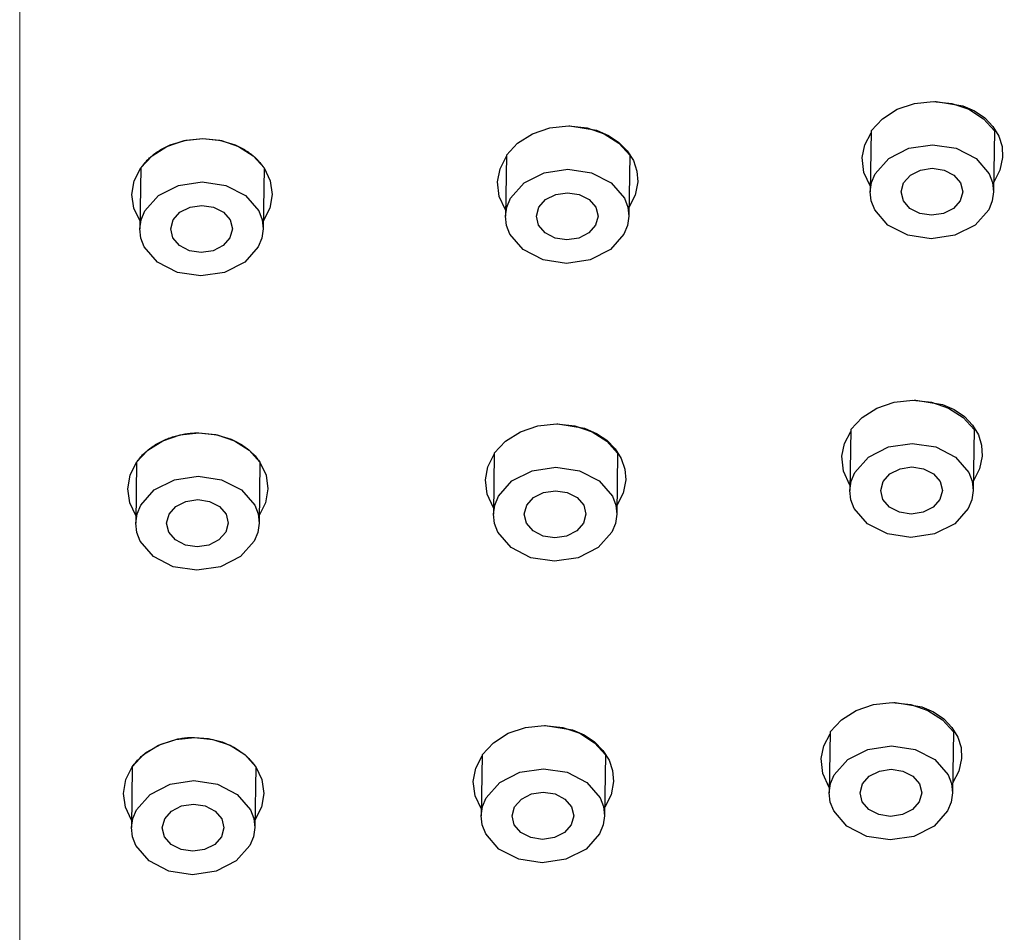
# Model space of a CAD drawing. Units: millimetres. Extents: x 2460 to 4893, y -6046 to -3176.
# Drawn here: x 2979 to 2996, y -4681 to -4665 of the extents above; entities that cross this region are included whole.
import ezdxf

# ---------------------------------------------------------------- set-up
doc = ezdxf.new("R2010")
doc.units = ezdxf.units.MM
doc.linetypes.add('CENTER', pattern=[50.8, 31.75, -6.35, 6.35, -6.35])
doc.layers.add('中心線', color=2, linetype='CENTER', lineweight=5)
doc.layers.add('標註線', color=7, linetype='Continuous', lineweight=9)
doc.layers.add('繪圖線', color=7, linetype='Continuous')
doc.layers.get('0').off()
doc.styles.get("Standard").update_dxf_attribs({"font": 'msjh.ttf', "height": 25})
doc.dimstyles.get("Standard").update_dxf_attribs({"dimtxt": 25, "dimasz": 10, "dimexe": 0, "dimexo": 10, "dimgap": 10, "dimtad": 0, "dimtih": 1, "dimtoh": 1, "dimdec": 1, "dimdsep": 46, "dimtxsty": 'Standard', "dimblk": 'OPEN30', "dimcen": 0.09, "dimadec": 0, "dimazin": 2, "dimtfac": 1, "dimtdec": 1, "dimtofl": 0, "dimtmove": 1, "dimatfit": 3, "dimldrblk": 'OPEN30', "dimfxl": 0, "dimtolj": 1, "dimtzin": 0, "dimlwe": 9, "dimarcsym": 0})

# ---------------------------------------------------------------- blocks, each defined once
blk = doc.blocks.new('_OPEN30')
at = {"color": 0, "linetype": 'ByBlock'}
for p, q in [((-1, 0.2679), (0, 0)), ((0, 0), (-1, -0.2679)), ((0, 0), (-1, 0))]:
    blk.add_line(p, q, dxfattribs=at)
blk = doc.blocks.new('*D38')
at = {"layer": 'Defpoints', "color": 0}
for p in [(2978.928, -4632.124), (2978.79, -4842.31), (3075.337, -4842.31)]:
    blk.add_point(p, dxfattribs=at)
at = {"layer": '標註線', "color": 0, "lineweight": 9}
for p, q in [((2988.928, -4632.124), (3075.337, -4632.124)), ((2988.79, -4842.31), (3075.337, -4842.31))]:
    blk.add_line(p, q, dxfattribs=at)
at = {"layer": '標註線', "color": 0, "lineweight": -2}
for p, q in [((3075.337, -4642.124), (3075.337, -4714.435)), ((3075.337, -4832.31), (3075.337, -4759.999))]:
    blk.add_line(p, q, dxfattribs=at)
at = {"layer": '標註線', "color": 0, "lineweight": -2, "xscale": 10, "yscale": 10, "zscale": 10}
for p, rotation in [((3075.337, -4632.124), 90), ((3075.337, -4842.31), 270)]:
    blk.add_blockref('_OPEN30', p, dxfattribs=dict(at, rotation=rotation))
at = {"layer": '標註線', "color": 0, "insert": (3075.337, -4737.217), "char_height": 25, "attachment_point": 5}
blk.add_mtext('\\A1;217', dxfattribs=at)

msp = doc.modelspace()

# ---------------------------------------------------------------- linework, layer by layer
at = {"layer": '中心線', "linetype": 'CENTER', "ltscale": 2}
msp.add_line((2978.79, -4929.037), (2978.79, -4615.954), dxfattribs=at)
at = {"layer": '繪圖線', "color": 7, "linetype": 'Continuous'}
for p, q in [((2994.449, -4666.607), (2994.758, -4666.502)), ((2994.758, -4666.502), (2995.09, -4666.466)), ((2995.09, -4666.466), (2995.421, -4666.502)), ((2995.117, -4666.466), (2995.119, -4666.466)), ((2995.119, -4666.466), (2995.122, -4666.466)), ((2995.122, -4666.466), (2995.124, -4666.466)), ((2995.124, -4666.466), (2995.126, -4666.466)), ((2995.126, -4666.466), (2995.128, -4666.466)), ((2995.128, -4666.466), (2995.131, -4666.466)), ((2995.131, -4666.466), (2995.133, -4666.466)), ((2995.133, -4666.466), (2995.135, -4666.466)), ((2995.135, -4666.466), (2995.137, -4666.466)), ((2995.137, -4666.466), (2995.14, -4666.466)), ((2995.14, -4666.466), (2995.142, -4666.466)), ((2995.142, -4666.466), (2995.144, -4666.466)), ((2995.144, -4666.466), (2995.618, -4666.542)), ((2995.421, -4666.502), (2995.727, -4666.607)), ((2994.184, -4666.774), (2994.449, -4666.607)), ((2995.618, -4666.542), (2995.828, -4666.634)), ((2995.727, -4666.607), (2995.988, -4666.774)), ((2995.828, -4666.634), (2996.01, -4666.759)), ((2993.982, -4666.991), (2994.184, -4666.774)), ((2995.988, -4666.774), (2996.183, -4666.991)), ((2996.01, -4666.759), (2996.156, -4666.911)), ((2987.675, -4667.211), (2987.941, -4667.044)), ((2987.941, -4667.044), (2988.249, -4666.939)), ((2988.249, -4666.939), (2988.582, -4666.904)), ((2988.582, -4666.904), (2988.913, -4666.939)), ((2988.595, -4666.904), (2988.596, -4666.904)), ((2988.596, -4666.904), (2988.597, -4666.904)), ((2988.597, -4666.904), (2988.598, -4666.904)), ((2988.598, -4666.904), (2988.599, -4666.904)), ((2988.599, -4666.904), (2988.601, -4666.904)), ((2988.601, -4666.904), (2988.602, -4666.904)), ((2988.602, -4666.904), (2988.603, -4666.904)), ((2988.603, -4666.904), (2988.604, -4666.904)), ((2988.604, -4666.904), (2988.605, -4666.904)), ((2988.605, -4666.904), (2988.606, -4666.904)), ((2988.606, -4666.904), (2988.607, -4666.904)), ((2988.607, -4666.904), (2988.608, -4666.904)), ((2988.608, -4666.904), (2989.084, -4666.979)), ((2988.913, -4666.939), (2989.219, -4667.044)), ((2989.084, -4666.979), (2989.296, -4667.072)), ((2989.219, -4667.044), (2989.48, -4667.211)), ((2993.871, -4667.239), (2993.982, -4667.024)), ((2993.982, -4666.991), (2993.967, -4668.078)), ((2996.156, -4666.911), (2996.26, -4667.084)), ((2996.183, -4666.991), (2996.167, -4668.078)), ((2981.417, -4667.269), (2981.725, -4667.164)), ((2981.477, -4667.242), (2981.759, -4667.158)), ((2981.725, -4667.164), (2982.058, -4667.129)), ((2981.759, -4667.158), (2982.058, -4667.129)), ((2982.058, -4667.129), (2982.356, -4667.158)), ((2982.058, -4667.129), (2982.389, -4667.164)), ((2982.356, -4667.158), (2982.636, -4667.242)), ((2982.389, -4667.164), (2982.695, -4667.269)), ((2987.474, -4667.428), (2987.675, -4667.211)), ((2989.296, -4667.072), (2989.481, -4667.197)), ((2989.48, -4667.211), (2989.675, -4667.428)), ((2989.481, -4667.197), (2989.631, -4667.348)), ((2996.26, -4667.084), (2996.318, -4667.271)), ((2981.151, -4667.436), (2981.417, -4667.269)), ((2981.185, -4667.409), (2981.202, -4667.397)), ((2981.202, -4667.397), (2981.222, -4667.382)), ((2981.222, -4667.382), (2981.244, -4667.368)), ((2981.244, -4667.368), (2981.265, -4667.353)), ((2981.265, -4667.353), (2981.287, -4667.339)), ((2981.287, -4667.339), (2981.31, -4667.326)), ((2981.31, -4667.326), (2981.332, -4667.313)), ((2981.332, -4667.313), (2981.356, -4667.3)), ((2981.356, -4667.3), (2981.379, -4667.288)), ((2981.379, -4667.288), (2981.403, -4667.276)), ((2981.403, -4667.276), (2981.427, -4667.264)), ((2981.427, -4667.264), (2981.452, -4667.253)), ((2981.452, -4667.253), (2981.477, -4667.242)), ((2982.636, -4667.242), (2982.66, -4667.253)), ((2982.66, -4667.253), (2982.684, -4667.264)), ((2982.684, -4667.264), (2982.708, -4667.275)), ((2982.695, -4667.269), (2982.956, -4667.436)), ((2982.708, -4667.275), (2982.731, -4667.287)), ((2982.731, -4667.287), (2982.754, -4667.3)), ((2982.754, -4667.3), (2982.777, -4667.312)), ((2982.777, -4667.312), (2982.799, -4667.325)), ((2982.799, -4667.325), (2982.821, -4667.339)), ((2982.821, -4667.339), (2982.843, -4667.352)), ((2982.843, -4667.352), (2982.864, -4667.366)), ((2982.864, -4667.366), (2982.884, -4667.381)), ((2982.884, -4667.381), (2982.905, -4667.396)), ((2982.905, -4667.396), (2982.909, -4667.399)), ((2982.909, -4667.399), (2982.914, -4667.403)), ((2982.914, -4667.403), (2982.918, -4667.406)), ((2982.918, -4667.406), (2982.923, -4667.41)), ((2989.631, -4667.348), (2989.74, -4667.521)), ((2993.823, -4667.466), (2993.871, -4667.239)), ((2994.298, -4667.484), (2994.658, -4667.301)), ((2994.658, -4667.301), (2995.079, -4667.238)), ((2995.079, -4667.238), (2995.499, -4667.301)), ((2995.499, -4667.301), (2995.854, -4667.484)), ((2996.318, -4667.271), (2996.329, -4667.466)), ((2980.95, -4667.653), (2981.151, -4667.436)), ((2980.998, -4667.59), (2981.005, -4667.582)), ((2981.005, -4667.582), (2981.011, -4667.574)), ((2981.011, -4667.574), (2981.018, -4667.566)), ((2981.018, -4667.566), (2981.024, -4667.559)), ((2981.024, -4667.559), (2981.038, -4667.544)), ((2981.038, -4667.544), (2981.051, -4667.53)), ((2981.051, -4667.53), (2981.065, -4667.516)), ((2981.065, -4667.516), (2981.079, -4667.502)), ((2981.079, -4667.502), (2981.093, -4667.488)), ((2981.093, -4667.488), (2981.108, -4667.474)), ((2981.108, -4667.474), (2981.123, -4667.461)), ((2981.123, -4667.461), (2981.138, -4667.448)), ((2981.138, -4667.448), (2981.153, -4667.435)), ((2981.153, -4667.435), (2981.169, -4667.422)), ((2981.169, -4667.422), (2981.185, -4667.409)), ((2982.923, -4667.41), (2982.927, -4667.413)), ((2982.927, -4667.413), (2982.932, -4667.417)), ((2982.932, -4667.417), (2982.936, -4667.42)), ((2982.936, -4667.42), (2982.94, -4667.424)), ((2982.94, -4667.424), (2982.945, -4667.427)), ((2982.945, -4667.427), (2982.949, -4667.431)), ((2982.949, -4667.431), (2982.953, -4667.435)), ((2982.953, -4667.435), (2982.958, -4667.438)), ((2982.956, -4667.436), (2983.151, -4667.653)), ((2982.958, -4667.438), (2982.969, -4667.448)), ((2982.969, -4667.448), (2982.979, -4667.457)), ((2982.979, -4667.457), (2982.99, -4667.467)), ((2982.99, -4667.467), (2983.001, -4667.477)), ((2983.001, -4667.477), (2983.011, -4667.487)), ((2983.011, -4667.487), (2983.021, -4667.497)), ((2983.021, -4667.497), (2983.031, -4667.507)), ((2983.031, -4667.507), (2983.041, -4667.517)), ((2983.041, -4667.517), (2983.051, -4667.527)), ((2983.051, -4667.527), (2983.06, -4667.538)), ((2983.06, -4667.538), (2983.07, -4667.548)), ((2983.07, -4667.548), (2983.079, -4667.559)), ((2983.079, -4667.559), (2983.085, -4667.566)), ((2983.085, -4667.566), (2983.092, -4667.574)), ((2983.092, -4667.574), (2983.098, -4667.582)), ((2983.098, -4667.582), (2983.104, -4667.59)), ((2987.361, -4667.668), (2987.474, -4667.445)), ((2987.474, -4667.428), (2987.459, -4668.516)), ((2989.675, -4667.428), (2989.659, -4668.516)), ((2989.74, -4667.521), (2989.803, -4667.708)), ((2993.851, -4667.735), (2993.823, -4667.466)), ((2994.055, -4667.757), (2994.298, -4667.484)), ((2995.854, -4667.484), (2996.089, -4667.757)), ((2996.329, -4667.466), (2996.281, -4667.693)), ((2980.835, -4667.883), (2980.95, -4667.653)), ((2980.95, -4667.653), (2980.935, -4668.741)), ((2980.95, -4667.653), (2980.956, -4667.645)), ((2980.956, -4667.645), (2980.962, -4667.637)), ((2980.962, -4667.637), (2980.968, -4667.629)), ((2980.968, -4667.629), (2980.974, -4667.621)), ((2980.974, -4667.621), (2980.98, -4667.613)), ((2980.98, -4667.613), (2980.986, -4667.605)), ((2980.986, -4667.605), (2980.992, -4667.597)), ((2980.992, -4667.597), (2980.998, -4667.59)), ((2983.104, -4667.59), (2983.11, -4667.597)), ((2983.11, -4667.597), (2983.116, -4667.605)), ((2983.116, -4667.605), (2983.122, -4667.613)), ((2983.122, -4667.613), (2983.128, -4667.621)), ((2983.128, -4667.621), (2983.134, -4667.629)), ((2983.134, -4667.629), (2983.14, -4667.637)), ((2983.151, -4667.653), (2983.135, -4668.741)), ((2983.14, -4667.637), (2983.145, -4667.645)), ((2983.145, -4667.645), (2983.151, -4667.653)), ((2983.151, -4667.653), (2983.259, -4667.883)), ((2987.317, -4667.904), (2987.361, -4667.668)), ((2987.79, -4667.921), (2988.149, -4667.739)), ((2988.149, -4667.739), (2988.571, -4667.675)), ((2988.571, -4667.675), (2988.991, -4667.739)), ((2988.991, -4667.739), (2989.345, -4667.921)), ((2989.803, -4667.708), (2989.819, -4667.904)), ((2993.969, -4667.984), (2993.851, -4667.735)), ((2993.991, -4667.914), (2994.055, -4667.757)), ((2994.683, -4667.781), (2994.862, -4667.69)), ((2994.862, -4667.69), (2995.073, -4667.658)), ((2995.073, -4667.658), (2995.283, -4667.69)), ((2995.283, -4667.69), (2995.46, -4667.781)), ((2996.089, -4667.757), (2996.149, -4667.914)), ((2996.281, -4667.693), (2996.17, -4667.908)), ((2980.794, -4668.129), (2980.835, -4667.883)), ((2981.625, -4667.964), (2982.047, -4667.9)), ((2982.047, -4667.9), (2982.467, -4667.964)), ((2983.259, -4667.883), (2983.294, -4668.129)), ((2987.348, -4668.16), (2987.317, -4667.904)), ((2987.547, -4668.194), (2987.79, -4667.921)), ((2989.345, -4667.921), (2989.581, -4668.194)), ((2989.819, -4667.904), (2989.774, -4668.14)), ((2993.967, -4668.078), (2993.991, -4667.914)), ((2994.517, -4668.078), (2994.561, -4667.918)), ((2994.561, -4667.918), (2994.683, -4667.781)), ((2995.46, -4667.781), (2995.578, -4667.918)), ((2995.578, -4667.918), (2995.617, -4668.078)), ((2996.149, -4667.914), (2996.167, -4668.078)), ((2981.266, -4668.147), (2981.625, -4667.964)), ((2982.467, -4667.964), (2982.821, -4668.147)), ((2988.354, -4668.127), (2988.565, -4668.095)), ((2988.565, -4668.095), (2988.775, -4668.127)), ((2993.986, -4668.242), (2993.967, -4668.078)), ((2994.557, -4668.239), (2994.517, -4668.078)), ((2995.617, -4668.078), (2995.573, -4668.239)), ((2996.167, -4668.078), (2996.144, -4668.242)), ((2980.828, -4668.374), (2980.794, -4668.129)), ((2981.023, -4668.419), (2981.266, -4668.147)), ((2982.821, -4668.147), (2983.056, -4668.419)), ((2983.294, -4668.129), (2983.252, -4668.374)), ((2987.461, -4668.399), (2987.348, -4668.16)), ((2987.482, -4668.351), (2987.547, -4668.194)), ((2988.053, -4668.355), (2988.174, -4668.219)), ((2988.174, -4668.219), (2988.354, -4668.127)), ((2988.775, -4668.127), (2988.952, -4668.219)), ((2988.952, -4668.219), (2989.07, -4668.355)), ((2989.581, -4668.194), (2989.641, -4668.351)), ((2989.774, -4668.14), (2989.661, -4668.362)), ((2994.046, -4668.399), (2993.986, -4668.242)), ((2994.674, -4668.376), (2994.557, -4668.239)), ((2995.573, -4668.239), (2995.452, -4668.376)), ((2996.144, -4668.242), (2996.08, -4668.399)), ((2980.937, -4668.604), (2980.828, -4668.374)), ((2980.958, -4668.577), (2981.023, -4668.419)), ((2981.529, -4668.58), (2981.65, -4668.444)), ((2981.65, -4668.444), (2981.83, -4668.352)), ((2981.83, -4668.352), (2982.041, -4668.321)), ((2982.041, -4668.321), (2982.251, -4668.352)), ((2982.251, -4668.352), (2982.428, -4668.444)), ((2982.428, -4668.444), (2982.546, -4668.58)), ((2983.056, -4668.419), (2983.117, -4668.577)), ((2983.252, -4668.374), (2983.137, -4668.604)), ((2987.459, -4668.516), (2987.482, -4668.351)), ((2988.009, -4668.516), (2988.053, -4668.355)), ((2989.07, -4668.355), (2989.109, -4668.516)), ((2989.641, -4668.351), (2989.659, -4668.516)), ((2994.281, -4668.672), (2994.046, -4668.399)), ((2994.852, -4668.467), (2994.674, -4668.376)), ((2995.452, -4668.376), (2995.272, -4668.467)), ((2996.08, -4668.399), (2995.837, -4668.672)), ((2980.935, -4668.741), (2980.958, -4668.577)), ((2981.485, -4668.741), (2981.529, -4668.58)), ((2982.546, -4668.58), (2982.585, -4668.741)), ((2983.117, -4668.577), (2983.135, -4668.741)), ((2987.478, -4668.68), (2987.459, -4668.516)), ((2988.049, -4668.677), (2988.009, -4668.516)), ((2989.109, -4668.516), (2989.065, -4668.677)), ((2989.659, -4668.516), (2989.636, -4668.68)), ((2995.061, -4668.499), (2994.852, -4668.467)), ((2995.272, -4668.467), (2995.061, -4668.499)), ((2980.954, -4668.905), (2980.935, -4668.741)), ((2981.524, -4668.902), (2981.485, -4668.741)), ((2982.585, -4668.741), (2982.541, -4668.902)), ((2983.135, -4668.741), (2983.112, -4668.905)), ((2987.538, -4668.837), (2987.478, -4668.68)), ((2988.166, -4668.813), (2988.049, -4668.677)), ((2989.065, -4668.677), (2988.944, -4668.813)), ((2989.636, -4668.68), (2989.572, -4668.837)), ((2994.636, -4668.855), (2994.281, -4668.672)), ((2995.837, -4668.672), (2995.477, -4668.855)), ((2981.014, -4669.062), (2980.954, -4668.905)), ((2981.642, -4669.039), (2981.524, -4668.902)), ((2982.541, -4668.902), (2982.42, -4669.039)), ((2983.112, -4668.905), (2983.047, -4669.062)), ((2987.773, -4669.11), (2987.538, -4668.837)), ((2988.343, -4668.905), (2988.166, -4668.813)), ((2988.553, -4668.937), (2988.343, -4668.905)), ((2988.764, -4668.905), (2988.553, -4668.937)), ((2988.944, -4668.813), (2988.764, -4668.905)), ((2989.572, -4668.837), (2989.329, -4669.11)), ((2995.056, -4668.918), (2994.636, -4668.855)), ((2995.477, -4668.855), (2995.056, -4668.918)), ((2981.249, -4669.335), (2981.014, -4669.062)), ((2981.819, -4669.13), (2981.642, -4669.039)), ((2982.029, -4669.162), (2981.819, -4669.13)), ((2982.24, -4669.13), (2982.029, -4669.162)), ((2982.42, -4669.039), (2982.24, -4669.13)), ((2983.047, -4669.062), (2982.805, -4669.335)), ((2988.128, -4669.292), (2987.773, -4669.11)), ((2989.329, -4669.11), (2988.969, -4669.292)), ((2981.604, -4669.517), (2981.249, -4669.335)), ((2982.805, -4669.335), (2982.445, -4669.517)), ((2988.547, -4669.356), (2988.128, -4669.292)), ((2988.969, -4669.292), (2988.547, -4669.356)), ((2982.023, -4669.581), (2981.604, -4669.517)), ((2982.445, -4669.517), (2982.023, -4669.581)), ((2994.394, -4671.835), (2994.726, -4671.799)), ((2994.726, -4671.799), (2995.057, -4671.835)), ((2994.753, -4671.799), (2994.755, -4671.799)), ((2994.755, -4671.799), (2994.758, -4671.799)), ((2994.758, -4671.799), (2994.76, -4671.799)), ((2994.76, -4671.799), (2994.762, -4671.799)), ((2994.762, -4671.799), (2994.764, -4671.799)), ((2994.764, -4671.799), (2994.767, -4671.799)), ((2994.767, -4671.799), (2994.769, -4671.799)), ((2994.769, -4671.799), (2994.771, -4671.799)), ((2994.771, -4671.799), (2994.773, -4671.799)), ((2994.773, -4671.799), (2994.776, -4671.799)), ((2994.776, -4671.799), (2994.778, -4671.799)), ((2994.778, -4671.799), (2994.78, -4671.799)), ((2994.78, -4671.799), (2995.254, -4671.875)), ((2993.82, -4672.107), (2994.085, -4671.939)), ((2994.085, -4671.939), (2994.394, -4671.835)), ((2995.057, -4671.835), (2995.363, -4671.939)), ((2995.254, -4671.875), (2995.464, -4671.967)), ((2995.363, -4671.939), (2995.624, -4672.107)), ((2995.464, -4671.967), (2995.646, -4672.092)), ((2993.618, -4672.324), (2993.82, -4672.107)), ((2995.624, -4672.107), (2995.819, -4672.324)), ((2995.646, -4672.092), (2995.792, -4672.244)), ((2987.725, -4672.363), (2988.034, -4672.258)), ((2988.034, -4672.258), (2988.367, -4672.222)), ((2988.367, -4672.222), (2988.698, -4672.258)), ((2988.38, -4672.222), (2988.381, -4672.222)), ((2988.381, -4672.222), (2988.382, -4672.222)), ((2988.382, -4672.222), (2988.383, -4672.222)), ((2988.383, -4672.222), (2988.384, -4672.222)), ((2988.384, -4672.222), (2988.385, -4672.222)), ((2988.385, -4672.222), (2988.386, -4672.222)), ((2988.386, -4672.222), (2988.388, -4672.222)), ((2988.388, -4672.222), (2988.389, -4672.222)), ((2988.389, -4672.222), (2988.39, -4672.222)), ((2988.39, -4672.222), (2988.391, -4672.222)), ((2988.391, -4672.222), (2988.392, -4672.222)), ((2988.392, -4672.222), (2988.393, -4672.222)), ((2988.393, -4672.222), (2988.868, -4672.298)), ((2988.698, -4672.258), (2989.004, -4672.363)), ((2988.868, -4672.298), (2989.081, -4672.391)), ((2993.618, -4672.324), (2993.603, -4673.411)), ((2995.792, -4672.244), (2995.896, -4672.416)), ((2995.819, -4672.324), (2995.803, -4673.411)), ((2981.343, -4672.523), (2981.652, -4672.418)), ((2981.378, -4672.507), (2981.403, -4672.496)), ((2981.403, -4672.496), (2981.425, -4672.487)), ((2981.425, -4672.487), (2981.448, -4672.478)), ((2981.448, -4672.478), (2981.471, -4672.47)), ((2981.471, -4672.47), (2981.494, -4672.462)), ((2981.494, -4672.462), (2981.518, -4672.454)), ((2981.518, -4672.454), (2981.542, -4672.447)), ((2981.542, -4672.447), (2981.566, -4672.44)), ((2981.566, -4672.44), (2981.59, -4672.433)), ((2981.59, -4672.433), (2981.614, -4672.427)), ((2981.614, -4672.427), (2981.639, -4672.421)), ((2981.639, -4672.421), (2981.663, -4672.416)), ((2981.652, -4672.418), (2981.984, -4672.383)), ((2981.663, -4672.416), (2981.688, -4672.411)), ((2981.688, -4672.411), (2981.712, -4672.406)), ((2981.712, -4672.406), (2981.736, -4672.402)), ((2981.736, -4672.402), (2981.76, -4672.398)), ((2981.76, -4672.398), (2981.785, -4672.395)), ((2981.785, -4672.395), (2981.809, -4672.392)), ((2981.809, -4672.392), (2981.834, -4672.39)), ((2981.834, -4672.39), (2981.858, -4672.387)), ((2981.858, -4672.387), (2981.883, -4672.386)), ((2981.883, -4672.386), (2981.908, -4672.384)), ((2981.908, -4672.384), (2981.933, -4672.383)), ((2981.933, -4672.383), (2981.959, -4672.383)), ((2981.959, -4672.383), (2981.984, -4672.383)), ((2981.984, -4672.383), (2982.282, -4672.411)), ((2981.984, -4672.383), (2982.315, -4672.418)), ((2982.282, -4672.411), (2982.562, -4672.496)), ((2982.315, -4672.418), (2982.621, -4672.523)), ((2982.562, -4672.496), (2982.586, -4672.507)), ((2987.46, -4672.53), (2987.725, -4672.363)), ((2989.004, -4672.363), (2989.264, -4672.53)), ((2989.081, -4672.391), (2989.266, -4672.515)), ((2993.507, -4672.571), (2993.618, -4672.357)), ((2995.896, -4672.416), (2995.954, -4672.604)), ((2981.078, -4672.69), (2981.343, -4672.523)), ((2981.089, -4672.681), (2981.093, -4672.678)), ((2981.093, -4672.678), (2981.097, -4672.674)), ((2981.097, -4672.674), (2981.102, -4672.671)), ((2981.102, -4672.671), (2981.106, -4672.667)), ((2981.106, -4672.667), (2981.111, -4672.664)), ((2981.111, -4672.664), (2981.116, -4672.66)), ((2981.116, -4672.66), (2981.12, -4672.657)), ((2981.12, -4672.657), (2981.125, -4672.653)), ((2981.125, -4672.653), (2981.129, -4672.65)), ((2981.129, -4672.65), (2981.15, -4672.635)), ((2981.15, -4672.635), (2981.171, -4672.62)), ((2981.171, -4672.62), (2981.193, -4672.606)), ((2981.193, -4672.606), (2981.215, -4672.592)), ((2981.215, -4672.592), (2981.237, -4672.579)), ((2981.237, -4672.579), (2981.26, -4672.566)), ((2981.26, -4672.566), (2981.283, -4672.553)), ((2981.283, -4672.553), (2981.306, -4672.541)), ((2981.306, -4672.541), (2981.33, -4672.529)), ((2981.33, -4672.529), (2981.354, -4672.518)), ((2981.354, -4672.518), (2981.378, -4672.507)), ((2982.586, -4672.507), (2982.61, -4672.518)), ((2982.61, -4672.518), (2982.634, -4672.529)), ((2982.621, -4672.523), (2982.882, -4672.69)), ((2982.634, -4672.529), (2982.658, -4672.541)), ((2982.658, -4672.541), (2982.681, -4672.553)), ((2982.681, -4672.553), (2982.703, -4672.566)), ((2982.703, -4672.566), (2982.725, -4672.579)), ((2982.725, -4672.579), (2982.747, -4672.592)), ((2982.747, -4672.592), (2982.769, -4672.606)), ((2982.769, -4672.606), (2982.79, -4672.62)), ((2982.79, -4672.62), (2982.811, -4672.635)), ((2982.811, -4672.635), (2982.831, -4672.65)), ((2982.831, -4672.65), (2982.836, -4672.653)), ((2982.836, -4672.653), (2982.84, -4672.657)), ((2982.84, -4672.657), (2982.845, -4672.66)), ((2982.845, -4672.66), (2982.849, -4672.664)), ((2982.849, -4672.664), (2982.854, -4672.667)), ((2982.854, -4672.667), (2982.858, -4672.671)), ((2982.858, -4672.671), (2982.862, -4672.674)), ((2982.862, -4672.674), (2982.867, -4672.678)), ((2982.867, -4672.678), (2982.871, -4672.681)), ((2987.259, -4672.747), (2987.46, -4672.53)), ((2989.264, -4672.53), (2989.459, -4672.747)), ((2989.266, -4672.515), (2989.416, -4672.667)), ((2989.416, -4672.667), (2989.524, -4672.84)), ((2993.459, -4672.799), (2993.507, -4672.571)), ((2993.934, -4672.817), (2994.294, -4672.634)), ((2994.294, -4672.634), (2994.715, -4672.571)), ((2994.715, -4672.571), (2995.135, -4672.634)), ((2995.135, -4672.634), (2995.49, -4672.817)), ((2995.954, -4672.604), (2995.965, -4672.799)), ((2980.877, -4672.907), (2981.078, -4672.69)), ((2980.905, -4672.868), (2980.92, -4672.849)), ((2980.92, -4672.849), (2980.935, -4672.831)), ((2980.935, -4672.831), (2980.951, -4672.812)), ((2980.951, -4672.812), (2980.967, -4672.794)), ((2980.967, -4672.794), (2980.984, -4672.776)), ((2980.984, -4672.776), (2981.001, -4672.759)), ((2981.001, -4672.759), (2981.019, -4672.742)), ((2981.019, -4672.742), (2981.037, -4672.725)), ((2981.037, -4672.725), (2981.056, -4672.708)), ((2981.056, -4672.708), (2981.075, -4672.692)), ((2981.075, -4672.692), (2981.08, -4672.689)), ((2981.08, -4672.689), (2981.084, -4672.685)), ((2981.084, -4672.685), (2981.089, -4672.681)), ((2982.871, -4672.681), (2982.876, -4672.685)), ((2982.876, -4672.685), (2982.88, -4672.689)), ((2982.88, -4672.689), (2982.884, -4672.692)), ((2982.882, -4672.69), (2983.077, -4672.907)), ((2982.884, -4672.692), (2982.903, -4672.709)), ((2982.903, -4672.709), (2982.921, -4672.725)), ((2982.921, -4672.725), (2982.939, -4672.742)), ((2982.939, -4672.742), (2982.956, -4672.759)), ((2982.956, -4672.759), (2982.973, -4672.777)), ((2982.973, -4672.777), (2982.989, -4672.794)), ((2982.989, -4672.794), (2983.005, -4672.812)), ((2983.005, -4672.812), (2983.021, -4672.831)), ((2983.021, -4672.831), (2983.035, -4672.849)), ((2983.035, -4672.849), (2983.05, -4672.868)), ((2987.146, -4672.986), (2987.259, -4672.764)), ((2987.259, -4672.747), (2987.244, -4673.834)), ((2989.459, -4672.747), (2989.444, -4673.834)), ((2989.524, -4672.84), (2989.588, -4673.027)), ((2993.487, -4673.068), (2993.459, -4672.799)), ((2993.691, -4673.089), (2993.934, -4672.817)), ((2995.49, -4672.817), (2995.725, -4673.089)), ((2995.965, -4672.799), (2995.917, -4673.026)), ((2980.761, -4673.137), (2980.877, -4672.907)), ((2980.877, -4672.907), (2980.861, -4673.994)), ((2980.877, -4672.907), (2980.89, -4672.888)), ((2980.89, -4672.888), (2980.905, -4672.868)), ((2983.05, -4672.868), (2983.064, -4672.888)), ((2983.077, -4672.907), (2983.062, -4673.994)), ((2983.064, -4672.888), (2983.077, -4672.907)), ((2983.077, -4672.907), (2983.186, -4673.137)), ((2987.102, -4673.222), (2987.146, -4672.986)), ((2987.934, -4673.058), (2988.356, -4672.994)), ((2988.356, -4672.994), (2988.776, -4673.058)), ((2989.588, -4673.027), (2989.604, -4673.222)), ((2994.319, -4673.114), (2994.498, -4673.023)), ((2994.498, -4673.023), (2994.709, -4672.991)), ((2994.709, -4672.991), (2994.919, -4673.023)), ((2994.919, -4673.023), (2995.096, -4673.114)), ((2995.917, -4673.026), (2995.806, -4673.241)), ((2980.72, -4673.383), (2980.761, -4673.137)), ((2981.552, -4673.218), (2981.973, -4673.154)), ((2981.973, -4673.154), (2982.393, -4673.218)), ((2983.186, -4673.137), (2983.22, -4673.383)), ((2987.574, -4673.24), (2987.934, -4673.058)), ((2988.776, -4673.058), (2989.13, -4673.24)), ((2993.605, -4673.317), (2993.487, -4673.068)), ((2993.626, -4673.247), (2993.691, -4673.089)), ((2994.197, -4673.25), (2994.319, -4673.114)), ((2995.096, -4673.114), (2995.214, -4673.25)), ((2995.725, -4673.089), (2995.785, -4673.247)), ((2981.192, -4673.4), (2981.552, -4673.218)), ((2982.393, -4673.218), (2982.748, -4673.4)), ((2987.133, -4673.479), (2987.102, -4673.222)), ((2987.332, -4673.513), (2987.574, -4673.24)), ((2989.13, -4673.24), (2989.365, -4673.513)), ((2989.604, -4673.222), (2989.559, -4673.459)), ((2993.603, -4673.411), (2993.626, -4673.247)), ((2994.153, -4673.411), (2994.197, -4673.25)), ((2995.214, -4673.25), (2995.253, -4673.411)), ((2995.785, -4673.247), (2995.803, -4673.411)), ((2980.754, -4673.628), (2980.72, -4673.383)), ((2980.949, -4673.673), (2981.192, -4673.4)), ((2982.748, -4673.4), (2982.983, -4673.673)), ((2983.22, -4673.383), (2983.179, -4673.628)), ((2987.245, -4673.718), (2987.133, -4673.479)), ((2987.267, -4673.67), (2987.332, -4673.513)), ((2987.838, -4673.674), (2987.959, -4673.537)), ((2987.959, -4673.537), (2988.139, -4673.446)), ((2988.139, -4673.446), (2988.35, -4673.414)), ((2988.35, -4673.414), (2988.56, -4673.446)), ((2988.56, -4673.446), (2988.737, -4673.537)), ((2988.737, -4673.537), (2988.855, -4673.674)), ((2989.365, -4673.513), (2989.425, -4673.67)), ((2989.559, -4673.459), (2989.446, -4673.681)), ((2993.622, -4673.575), (2993.603, -4673.411)), ((2994.193, -4673.572), (2994.153, -4673.411)), ((2995.253, -4673.411), (2995.209, -4673.572)), ((2995.803, -4673.411), (2995.78, -4673.575)), ((2980.863, -4673.858), (2980.754, -4673.628)), ((2980.885, -4673.83), (2980.949, -4673.673)), ((2981.455, -4673.834), (2981.577, -4673.698)), ((2981.577, -4673.698), (2981.757, -4673.606)), ((2981.757, -4673.606), (2981.967, -4673.574)), ((2981.967, -4673.574), (2982.177, -4673.606)), ((2982.177, -4673.606), (2982.355, -4673.698)), ((2982.355, -4673.698), (2982.472, -4673.834)), ((2982.983, -4673.673), (2983.043, -4673.83)), ((2983.179, -4673.628), (2983.063, -4673.858)), ((2987.244, -4673.834), (2987.267, -4673.67)), ((2987.794, -4673.835), (2987.838, -4673.674)), ((2988.855, -4673.674), (2988.894, -4673.835)), ((2989.425, -4673.67), (2989.444, -4673.834)), ((2993.682, -4673.732), (2993.622, -4673.575)), ((2993.917, -4674.005), (2993.682, -4673.732)), ((2994.31, -4673.709), (2994.193, -4673.572)), ((2994.488, -4673.8), (2994.31, -4673.709)), ((2995.088, -4673.709), (2994.908, -4673.8)), ((2995.209, -4673.572), (2995.088, -4673.709)), ((2995.716, -4673.732), (2995.473, -4674.005)), ((2995.78, -4673.575), (2995.716, -4673.732)), ((2980.861, -4673.994), (2980.885, -4673.83)), ((2981.411, -4673.995), (2981.455, -4673.834)), ((2982.472, -4673.834), (2982.511, -4673.995)), ((2983.043, -4673.83), (2983.062, -4673.994)), ((2987.263, -4673.998), (2987.244, -4673.834)), ((2987.833, -4673.996), (2987.794, -4673.835)), ((2988.894, -4673.835), (2988.85, -4673.996)), ((2989.444, -4673.834), (2989.421, -4673.998)), ((2994.697, -4673.832), (2994.488, -4673.8)), ((2994.908, -4673.8), (2994.697, -4673.832)), ((2980.88, -4674.159), (2980.861, -4673.994)), ((2981.451, -4674.156), (2981.411, -4673.995)), ((2982.511, -4673.995), (2982.468, -4674.156)), ((2983.062, -4673.994), (2983.038, -4674.159)), ((2987.323, -4674.156), (2987.263, -4673.998)), ((2987.951, -4674.132), (2987.833, -4673.996)), ((2988.85, -4673.996), (2988.729, -4674.132)), ((2989.421, -4673.998), (2989.356, -4674.156)), ((2994.272, -4674.187), (2993.917, -4674.005)), ((2995.473, -4674.005), (2995.113, -4674.187)), ((2980.94, -4674.316), (2980.88, -4674.159)), ((2981.568, -4674.292), (2981.451, -4674.156)), ((2982.468, -4674.156), (2982.346, -4674.292)), ((2983.038, -4674.159), (2982.974, -4674.316)), ((2987.558, -4674.428), (2987.323, -4674.156)), ((2988.128, -4674.224), (2987.951, -4674.132)), ((2988.338, -4674.255), (2988.128, -4674.224)), ((2988.549, -4674.224), (2988.338, -4674.255)), ((2988.729, -4674.132), (2988.549, -4674.224)), ((2989.356, -4674.156), (2989.114, -4674.428)), ((2994.692, -4674.251), (2994.272, -4674.187)), ((2995.113, -4674.187), (2994.692, -4674.251)), ((2981.175, -4674.589), (2980.94, -4674.316)), ((2981.746, -4674.384), (2981.568, -4674.292)), ((2981.956, -4674.415), (2981.746, -4674.384)), ((2982.166, -4674.384), (2981.956, -4674.415)), ((2982.346, -4674.292), (2982.166, -4674.384)), ((2982.974, -4674.316), (2982.731, -4674.589)), ((2987.912, -4674.611), (2987.558, -4674.428)), ((2989.114, -4674.428), (2988.754, -4674.611)), ((2981.53, -4674.771), (2981.175, -4674.589)), ((2982.731, -4674.589), (2982.371, -4674.771)), ((2981.95, -4674.835), (2981.53, -4674.771)), ((2982.371, -4674.771), (2981.95, -4674.835)), ((2988.332, -4674.675), (2987.912, -4674.611)), ((2988.754, -4674.611), (2988.332, -4674.675)), ((2993.716, -4677.336), (2994.025, -4677.231)), ((2994.025, -4677.231), (2994.358, -4677.195)), ((2994.358, -4677.195), (2994.689, -4677.231)), ((2994.385, -4677.195), (2994.387, -4677.195)), ((2994.387, -4677.195), (2994.389, -4677.195)), ((2994.389, -4677.195), (2994.391, -4677.195)), ((2994.391, -4677.195), (2994.394, -4677.195)), ((2994.394, -4677.195), (2994.396, -4677.195)), ((2994.396, -4677.195), (2994.398, -4677.195)), ((2994.398, -4677.195), (2994.4, -4677.195)), ((2994.4, -4677.195), (2994.403, -4677.195)), ((2994.403, -4677.195), (2994.405, -4677.195)), ((2994.405, -4677.195), (2994.407, -4677.195)), ((2994.407, -4677.195), (2994.41, -4677.195)), ((2994.41, -4677.195), (2994.412, -4677.195)), ((2994.412, -4677.195), (2994.886, -4677.271)), ((2994.689, -4677.231), (2994.995, -4677.336)), ((2993.451, -4677.503), (2993.716, -4677.336)), ((2994.886, -4677.271), (2995.096, -4677.363)), ((2994.995, -4677.336), (2995.255, -4677.503)), ((2995.096, -4677.363), (2995.278, -4677.488)), ((2993.25, -4677.72), (2993.451, -4677.503)), ((2995.255, -4677.503), (2995.45, -4677.72)), ((2995.278, -4677.488), (2995.424, -4677.64)), ((2987.242, -4677.912), (2987.508, -4677.745)), ((2987.508, -4677.745), (2987.816, -4677.64)), ((2987.816, -4677.64), (2988.149, -4677.605)), ((2988.149, -4677.605), (2988.48, -4677.64)), ((2988.162, -4677.605), (2988.163, -4677.605)), ((2988.163, -4677.605), (2988.164, -4677.605)), ((2988.164, -4677.605), (2988.165, -4677.605)), ((2988.165, -4677.605), (2988.166, -4677.605)), ((2988.166, -4677.605), (2988.167, -4677.605)), ((2988.167, -4677.605), (2988.169, -4677.605)), ((2988.169, -4677.605), (2988.17, -4677.605)), ((2988.17, -4677.605), (2988.171, -4677.605)), ((2988.171, -4677.605), (2988.172, -4677.605)), ((2988.172, -4677.605), (2988.173, -4677.605)), ((2988.173, -4677.605), (2988.174, -4677.605)), ((2988.174, -4677.605), (2988.175, -4677.605)), ((2988.175, -4677.605), (2988.651, -4677.68)), ((2988.48, -4677.64), (2988.786, -4677.745)), ((2988.651, -4677.68), (2988.863, -4677.773)), ((2988.786, -4677.745), (2989.047, -4677.912)), ((2988.863, -4677.773), (2989.048, -4677.898)), ((2993.139, -4677.968), (2993.25, -4677.753)), ((2993.25, -4677.72), (2993.235, -4678.807)), ((2995.424, -4677.64), (2995.528, -4677.813)), ((2995.45, -4677.72), (2995.435, -4678.807)), ((2981.055, -4678.083), (2981.316, -4677.936)), ((2981.267, -4677.958), (2981.575, -4677.853)), ((2981.316, -4677.936), (2981.612, -4677.845)), ((2981.575, -4677.853), (2981.908, -4677.817)), ((2981.612, -4677.845), (2981.636, -4677.841)), ((2981.636, -4677.841), (2981.66, -4677.837)), ((2981.66, -4677.837), (2981.684, -4677.833)), ((2981.684, -4677.833), (2981.708, -4677.83)), ((2981.708, -4677.83), (2981.733, -4677.827)), ((2981.733, -4677.827), (2981.757, -4677.824)), ((2981.757, -4677.824), (2981.782, -4677.822)), ((2981.782, -4677.822), (2981.807, -4677.82)), ((2981.807, -4677.82), (2981.832, -4677.819)), ((2981.832, -4677.819), (2981.857, -4677.818)), ((2981.857, -4677.818), (2981.882, -4677.817)), ((2981.882, -4677.817), (2981.908, -4677.817)), ((2981.908, -4677.817), (2982.16, -4677.838)), ((2981.908, -4677.817), (2982.239, -4677.853)), ((2982.16, -4677.838), (2982.401, -4677.898)), ((2982.239, -4677.853), (2982.545, -4677.958)), ((2982.401, -4677.898), (2982.621, -4677.997)), ((2987.041, -4678.129), (2987.242, -4677.912)), ((2989.047, -4677.912), (2989.242, -4678.129)), ((2989.048, -4677.898), (2989.198, -4678.049)), ((2995.528, -4677.813), (2995.586, -4678)), ((2980.982, -4678.141), (2981.006, -4678.121)), ((2981.001, -4678.125), (2981.267, -4677.958)), ((2981.006, -4678.121), (2981.03, -4678.102)), ((2981.03, -4678.102), (2981.055, -4678.083)), ((2982.545, -4677.958), (2982.806, -4678.125)), ((2982.621, -4677.997), (2982.812, -4678.13)), ((2989.198, -4678.049), (2989.307, -4678.222)), ((2993.091, -4678.195), (2993.139, -4677.968)), ((2993.565, -4678.213), (2993.925, -4678.031)), ((2993.925, -4678.031), (2994.347, -4677.967)), ((2994.347, -4677.967), (2994.767, -4678.031)), ((2994.767, -4678.031), (2995.121, -4678.213)), ((2995.586, -4678), (2995.596, -4678.195)), ((2980.8, -4678.342), (2981.001, -4678.125)), ((2980.817, -4678.318), (2980.835, -4678.294)), ((2980.835, -4678.294), (2980.854, -4678.271)), ((2980.854, -4678.271), (2980.874, -4678.248)), ((2980.874, -4678.248), (2980.894, -4678.226)), ((2980.894, -4678.226), (2980.915, -4678.204)), ((2980.915, -4678.204), (2980.937, -4678.182)), ((2980.937, -4678.182), (2980.959, -4678.161)), ((2980.959, -4678.161), (2980.982, -4678.141)), ((2982.806, -4678.125), (2983.001, -4678.342)), ((2982.812, -4678.13), (2982.823, -4678.14)), ((2982.823, -4678.14), (2982.833, -4678.149)), ((2982.833, -4678.149), (2982.843, -4678.158)), ((2982.843, -4678.158), (2982.853, -4678.168)), ((2982.853, -4678.168), (2982.863, -4678.177)), ((2982.863, -4678.177), (2982.873, -4678.187)), ((2982.873, -4678.187), (2982.883, -4678.197)), ((2982.883, -4678.197), (2982.892, -4678.207)), ((2982.892, -4678.207), (2982.902, -4678.217)), ((2982.902, -4678.217), (2982.911, -4678.227)), ((2982.911, -4678.227), (2982.92, -4678.237)), ((2982.92, -4678.237), (2982.929, -4678.247)), ((2982.929, -4678.247), (2982.935, -4678.255)), ((2982.935, -4678.255), (2982.942, -4678.262)), ((2982.942, -4678.262), (2982.948, -4678.27)), ((2982.948, -4678.27), (2982.954, -4678.278)), ((2982.954, -4678.278), (2982.96, -4678.286)), ((2982.96, -4678.286), (2982.966, -4678.294)), ((2982.966, -4678.294), (2982.972, -4678.301)), ((2986.928, -4678.368), (2987.041, -4678.146)), ((2987.041, -4678.129), (2987.026, -4679.217)), ((2989.242, -4678.129), (2989.226, -4679.217)), ((2989.307, -4678.222), (2989.37, -4678.409)), ((2993.118, -4678.464), (2993.091, -4678.195)), ((2993.323, -4678.486), (2993.565, -4678.213)), ((2995.121, -4678.213), (2995.356, -4678.486)), ((2995.596, -4678.195), (2995.548, -4678.423)), ((2980.685, -4678.572), (2980.8, -4678.342)), ((2980.8, -4678.342), (2980.785, -4679.429)), ((2980.8, -4678.342), (2980.817, -4678.318)), ((2982.972, -4678.301), (2982.978, -4678.309)), ((2982.978, -4678.309), (2982.984, -4678.317)), ((2982.984, -4678.317), (2982.99, -4678.326)), ((2983.001, -4678.342), (2982.985, -4679.429)), ((2982.99, -4678.326), (2982.995, -4678.334)), ((2982.995, -4678.334), (2983.001, -4678.342)), ((2983.001, -4678.342), (2983.109, -4678.572)), ((2986.884, -4678.605), (2986.928, -4678.368)), ((2987.357, -4678.622), (2987.716, -4678.44)), ((2987.716, -4678.44), (2988.138, -4678.376)), ((2988.138, -4678.376), (2988.558, -4678.44)), ((2988.558, -4678.44), (2988.912, -4678.622)), ((2989.37, -4678.409), (2989.386, -4678.605)), ((2993.236, -4678.713), (2993.118, -4678.464)), ((2993.95, -4678.51), (2994.13, -4678.419)), ((2994.13, -4678.419), (2994.341, -4678.387)), ((2994.341, -4678.387), (2994.551, -4678.419)), ((2994.551, -4678.419), (2994.728, -4678.51)), ((2995.548, -4678.423), (2995.437, -4678.637)), ((2980.644, -4678.817), (2980.685, -4678.572)), ((2981.475, -4678.653), (2981.897, -4678.589)), ((2981.897, -4678.589), (2982.317, -4678.653)), ((2983.109, -4678.572), (2983.144, -4678.817)), ((2986.915, -4678.861), (2986.884, -4678.605)), ((2987.114, -4678.895), (2987.357, -4678.622)), ((2988.912, -4678.622), (2989.147, -4678.895)), ((2989.386, -4678.605), (2989.341, -4678.841)), ((2993.235, -4678.807), (2993.258, -4678.643)), ((2993.258, -4678.643), (2993.323, -4678.486)), ((2993.785, -4678.808), (2993.829, -4678.647)), ((2993.829, -4678.647), (2993.95, -4678.51)), ((2994.728, -4678.51), (2994.846, -4678.647)), ((2994.846, -4678.647), (2994.885, -4678.808)), ((2995.356, -4678.486), (2995.416, -4678.643)), ((2995.416, -4678.643), (2995.435, -4678.807)), ((2980.678, -4679.063), (2980.644, -4678.817)), ((2981.116, -4678.835), (2981.475, -4678.653)), ((2982.317, -4678.653), (2982.671, -4678.835)), ((2983.144, -4678.817), (2983.102, -4679.063)), ((2987.921, -4678.828), (2988.132, -4678.796)), ((2988.132, -4678.796), (2988.342, -4678.828)), ((2993.254, -4678.971), (2993.235, -4678.807)), ((2993.824, -4678.968), (2993.785, -4678.808)), ((2994.885, -4678.808), (2994.841, -4678.968)), ((2995.435, -4678.807), (2995.412, -4678.971)), ((2980.873, -4679.108), (2981.116, -4678.835)), ((2982.671, -4678.835), (2982.906, -4679.108)), ((2987.028, -4679.1), (2986.915, -4678.861)), ((2987.049, -4679.052), (2987.114, -4678.895)), ((2987.62, -4679.056), (2987.741, -4678.92)), ((2987.741, -4678.92), (2987.921, -4678.828)), ((2988.342, -4678.828), (2988.519, -4678.92)), ((2988.519, -4678.92), (2988.637, -4679.056)), ((2989.147, -4678.895), (2989.208, -4679.052)), ((2989.341, -4678.841), (2989.228, -4679.063)), ((2993.314, -4679.128), (2993.254, -4678.971)), ((2993.942, -4679.105), (2993.824, -4678.968)), ((2994.841, -4678.968), (2994.72, -4679.105)), ((2995.412, -4678.971), (2995.347, -4679.128)), ((2980.787, -4679.293), (2980.678, -4679.063)), ((2980.808, -4679.265), (2980.873, -4679.108)), ((2981.379, -4679.269), (2981.5, -4679.132)), ((2981.5, -4679.132), (2981.68, -4679.041)), ((2981.68, -4679.041), (2981.891, -4679.009)), ((2981.891, -4679.009), (2982.101, -4679.041)), ((2982.101, -4679.041), (2982.278, -4679.132)), ((2982.278, -4679.132), (2982.396, -4679.269)), ((2982.906, -4679.108), (2982.967, -4679.265)), ((2983.102, -4679.063), (2982.987, -4679.293)), ((2987.026, -4679.217), (2987.049, -4679.052)), ((2987.576, -4679.217), (2987.62, -4679.056)), ((2988.637, -4679.056), (2988.676, -4679.217)), ((2989.208, -4679.052), (2989.226, -4679.217)), ((2993.549, -4679.401), (2993.314, -4679.128)), ((2994.119, -4679.196), (2993.942, -4679.105)), ((2994.72, -4679.105), (2994.54, -4679.196)), ((2995.347, -4679.128), (2995.105, -4679.401)), ((2980.785, -4679.429), (2980.808, -4679.265)), ((2981.335, -4679.43), (2981.379, -4679.269)), ((2982.396, -4679.269), (2982.435, -4679.43)), ((2982.967, -4679.265), (2982.985, -4679.429)), ((2987.045, -4679.381), (2987.026, -4679.217)), ((2987.615, -4679.378), (2987.576, -4679.217)), ((2988.676, -4679.217), (2988.632, -4679.378)), ((2989.226, -4679.217), (2989.203, -4679.381)), ((2994.329, -4679.228), (2994.119, -4679.196)), ((2994.54, -4679.196), (2994.329, -4679.228)), ((2980.804, -4679.593), (2980.785, -4679.429)), ((2981.374, -4679.59), (2981.335, -4679.43)), ((2982.435, -4679.43), (2982.391, -4679.59)), ((2982.985, -4679.429), (2982.962, -4679.593)), ((2987.105, -4679.538), (2987.045, -4679.381)), ((2987.733, -4679.514), (2987.615, -4679.378)), ((2987.91, -4679.606), (2987.733, -4679.514)), ((2988.511, -4679.514), (2988.331, -4679.606)), ((2988.632, -4679.378), (2988.511, -4679.514)), ((2989.203, -4679.381), (2989.138, -4679.538)), ((2993.903, -4679.584), (2993.549, -4679.401)), ((2995.105, -4679.401), (2994.745, -4679.584)), ((2980.864, -4679.75), (2980.804, -4679.593)), ((2981.492, -4679.727), (2981.374, -4679.59)), ((2982.391, -4679.59), (2982.27, -4679.727)), ((2982.962, -4679.593), (2982.897, -4679.75)), ((2987.34, -4679.811), (2987.105, -4679.538)), ((2988.12, -4679.638), (2987.91, -4679.606)), ((2988.331, -4679.606), (2988.12, -4679.638)), ((2989.138, -4679.538), (2988.896, -4679.811)), ((2994.323, -4679.647), (2993.903, -4679.584)), ((2994.745, -4679.584), (2994.323, -4679.647)), ((2981.099, -4680.023), (2980.864, -4679.75)), ((2981.669, -4679.818), (2981.492, -4679.727)), ((2981.879, -4679.85), (2981.669, -4679.818)), ((2982.09, -4679.818), (2981.879, -4679.85)), ((2982.27, -4679.727), (2982.09, -4679.818)), ((2982.897, -4679.75), (2982.655, -4680.023)), ((2987.695, -4679.993), (2987.34, -4679.811)), ((2988.896, -4679.811), (2988.536, -4679.993)), ((2981.454, -4680.206), (2981.099, -4680.023)), ((2982.655, -4680.023), (2982.295, -4680.206)), ((2988.114, -4680.057), (2987.695, -4679.993)), ((2988.536, -4679.993), (2988.114, -4680.057)), ((2981.873, -4680.269), (2981.454, -4680.206)), ((2982.295, -4680.206), (2981.873, -4680.269))]:
    msp.add_line(p, q, dxfattribs=at)

# ---------------------------------------------------------------- dimensions: what is measured, and where the dimension line sits
at = {"layer": '標註線'}
dim = msp.add_linear_dim(base=(3075.337, -4842.31), p1=(2978.928, -4632.124), p2=(2978.79, -4842.31), angle=90, text='217', dimstyle='Standard', dxfattribs=at)
dim.commit()
dim.dimension.update_dxf_attribs({"geometry": '*D38', "text_midpoint": (3075.337, -4737.217)})

doc.saveas('drawing.dxf')
